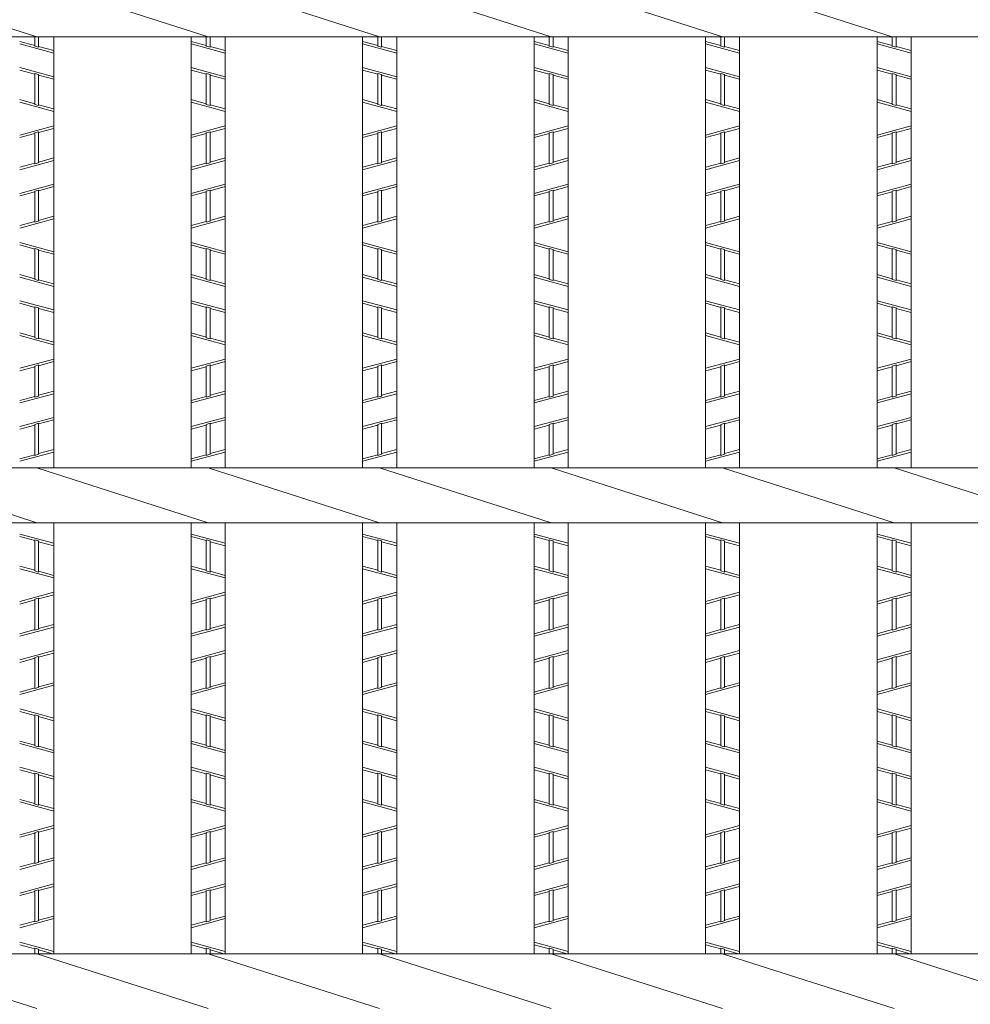
# Model space of a CAD drawing. Units: inches. Extents: x 132 to 517, y -113 to 154.
# Drawn here: x 173 to 198, y 86 to 112 of the extents above; entities that cross this region are included whole.
import ezdxf

# ---------------------------------------------------------------- set-up
doc = ezdxf.new("R2010")
doc.units = ezdxf.units.IN
doc.header["$MEASUREMENT"] = 0
doc.header["$PDMODE"] = 65
doc.header["$PDSIZE"] = 0.2
doc.linetypes.add('DIVIDE', pattern=[1.25, 0.5, -0.25, 0, -0.25, 0, -0.25])
doc.layers.get('DEFPOINTS').update_dxf_attribs({"color": 3, "linetype": 'DIVIDE', "lineweight": 0})
for name, color, linetype, lineweight in [('1', 7, 'Continuous', 0), ('2', 7, 'Continuous', 0), ('3', 7, 'Continuous', 0)]:
    doc.layers.add(name, color=color, linetype=linetype, lineweight=lineweight)
doc.styles.add('MTSTANDARD', font='MONOTXT.shx', dxfattribs={"bigfont": 'EXTFONT.shx'})
doc.styles.add('WinFont4', font='txt', dxfattribs={"width": 0.8})
doc.dimstyles.new('DIMSTYEX_6', dxfattribs={"dimtxt": 3.584, "dimasz": 2, "dimexe": 0.18, "dimexo": 0.0625, "dimgap": 1, "dimtad": 3, "dimdec": 4, "dimzin": 0, "dimdsep": 46, "dimtxsty": 'WinFont4', "dimblk": 'OPEN30', "dimblk1": 'OPEN30', "dimblk2": 'OPEN30', "dimsah": 1, "dimcen": 0, "dimclrd": 7, "dimclre": 7, "dimclrt": 7, "dimadec": 3, "dimazin": 2, "dimtfac": 0.5, "dimtdec": 4, "dimtofl": 0, "dimtmove": 0, "dimatfit": 3, "dimfxl": 1, "dimtolj": 1, "dimtzin": 0, "dimlwd": -1, "dimlwe": -1, "dimarcsym": 0})

# ---------------------------------------------------------------- blocks, each defined once
blk = doc.blocks.new('_OPEN30')
at = {"color": 0, "linetype": 'ByBlock', "lineweight": -2}
for p, q in [((-1, 0.268), (0, 0)), ((-1, 0.268), (0, 0)), ((0, 0), (-1, -0.268)), ((0, 0), (-1, 0)), ((0, 0), (-1, -0.268)), ((0, 0), (-1, 0))]:
    blk.add_line(p, q, dxfattribs=at)
blk = doc.blocks.new('_D4')
at = {"layer": '1', "color": 7, "linetype": 'ByBlock'}
for p, q in [((223.19, 91.722), (223.19, 42.996)), ((159.036, 67.434), (159.036, 42.996)), ((159.036, 43.176), (223.19, 43.176))]:
    blk.add_line(p, q, dxfattribs=at)
at = {"layer": 'DEFPOINTS', "color": 7, "linetype": 'ByBlock'}
for p in [(223.19, 91.784), (159.036, 67.496), (223.19, 43.176)]:
    blk.add_point(p, dxfattribs=at)
at = {"layer": '1', "color": 7, "linetype": 'ByBlock', "xscale": 1.969615506024411, "yscale": 1.969615506024411, "zscale": 1.969615506024411, "rotation": 180}
blk.add_blockref('_OPEN30', (159.036, 43.176), dxfattribs=at)
at = {"layer": '1', "color": 7, "linetype": 'ByBlock', "xscale": 1.969615506024411, "yscale": 1.969615506024411, "zscale": 1.969615506024411}
blk.add_blockref('_OPEN30', (223.19, 43.176), dxfattribs=at)
at = {"layer": '1', "color": 7, "linetype": 'Continuous', "insert": (178.013, 44.176), "char_height": 4, "attachment_point": 7, "line_spacing_factor": 0.629781, "style": 'MTSTANDARD'}
blk.add_mtext('{\\fＭＳ Ｐゴシック|b0|i0|c128|p50;\\W1.0;ｸﾞﾚｰﾁﾝｸﾞｂ寸法}', dxfattribs=at)

msp = doc.modelspace()

# ---------------------------------------------------------------- linework, layer by layer
at = {"layer": '2', "color": 4, "linetype": 'Continuous'}
for p, q in [((173.03913, 111.5722), (168.52073, 113.02036)), ((177.55753, 111.5722), (173.03913, 113.02036)), ((182.07593, 111.5722), (177.55753, 113.02036)), ((186.59433, 111.5722), (182.07593, 113.02036)), ((191.11273, 111.5722), (186.59433, 113.02036)), ((195.57993, 111.5722), (191.06153, 113.02036)), ((159.03593, 111.5722), (197.3868, 111.5722)), ((173.48713, 100.22036), (173.48713, 111.5722)), ((177.10953, 100.22036), (177.10953, 111.5722)), ((178.00553, 100.22036), (178.00553, 111.5722)), ((181.62793, 100.22036), (181.62793, 111.5722)), ((182.52393, 100.22036), (182.52393, 111.5722)), ((186.14633, 100.22036), (186.14633, 111.5722)), ((187.04233, 100.22036), (187.04233, 111.5722)), ((190.66473, 107.7154), (190.66473, 111.5722)), ((190.66473, 100.22036), (190.66473, 111.5722)), ((191.56073, 100.22036), (191.56073, 111.5722)), ((195.18313, 100.22036), (195.18313, 111.5722)), ((196.07913, 100.22036), (196.07913, 111.5722)), ((196.99877, 111.5722), (223.18953, 111.5722)), ((196.07913, 100.22036), (196.07913, 108.14006)), ((195.18313, 100.22036), (195.18313, 104.79614)), ((159.03593, 100.22036), (197.3868, 100.22036)), ((173.03913, 98.7722), (168.52073, 100.22036)), ((177.55753, 98.7722), (173.03913, 100.22036)), ((182.07593, 98.7722), (177.55753, 100.22036)), ((186.59433, 98.7722), (182.07593, 100.22036)), ((191.11273, 98.7722), (186.59433, 100.22036)), ((195.63113, 98.7722), (191.11273, 100.22036)), ((193.95705, 100.22036), (223.18953, 100.22036)), ((200.14953, 98.7722), (195.63113, 100.22036)), ((159.03593, 98.7722), (197.3868, 98.7722)), ((173.48713, 87.42036), (173.48713, 98.7722)), ((177.10953, 87.42036), (177.10953, 98.7722)), ((178.00553, 87.42036), (178.00553, 98.7722)), ((181.62793, 87.42036), (181.62793, 98.7722)), ((182.52393, 87.42036), (182.52393, 98.7722)), ((186.14633, 87.42036), (186.14633, 98.7722)), ((187.04233, 87.42036), (187.04233, 98.7722)), ((190.66473, 87.42036), (190.66473, 98.7722)), ((191.56073, 87.42036), (191.56073, 98.7722)), ((193.56902, 98.7722), (223.18953, 98.7722)), ((195.18313, 87.42036), (195.18313, 98.7722)), ((195.18313, 87.42036), (195.18313, 98.7722)), ((196.07913, 87.42036), (196.07913, 98.7722)), ((196.07913, 87.42036), (196.07913, 98.7722)), ((191.56073, 87.42036), (191.56073, 91.27716)), ((190.66473, 87.42036), (190.66473, 87.93324)), ((159.03593, 87.42036), (197.3868, 87.42036)), ((173.03913, 85.9722), (168.52073, 87.42036)), ((177.55753, 85.9722), (173.03913, 87.42036)), ((182.07593, 85.9722), (177.55753, 87.42036)), ((186.59433, 85.9722), (182.07593, 87.42036)), ((191.11273, 85.9722), (186.59433, 87.42036)), ((190.5273, 87.42036), (210.12564, 87.42036)), ((195.63113, 85.9722), (191.11273, 87.42036)), ((200.14953, 85.9722), (195.63113, 87.42036))]:
    msp.add_line(p, q, dxfattribs=at)
at = {"layer": '3', "color": 4, "linetype": 'Continuous'}
for p, q in [((172.98793, 111.5722), (172.98793, 111.32547)), ((173.09033, 111.5722), (173.09033, 111.29768)), ((177.50633, 111.5722), (177.50633, 111.32547)), ((177.60873, 111.5722), (177.60873, 111.29768)), ((182.02473, 111.5722), (182.02473, 111.32547)), ((182.12713, 111.5722), (182.12713, 111.29768)), ((186.54313, 111.5722), (186.54313, 111.32547)), ((186.64553, 111.5722), (186.64553, 111.29768)), ((191.06153, 111.5722), (191.06153, 111.32547)), ((191.16393, 111.5722), (191.16393, 111.29768)), ((195.57993, 111.5722), (195.57993, 111.32547)), ((195.68233, 111.5722), (195.68233, 111.29768)), ((172.98793, 111.34378), (172.59113, 111.45148)), ((173.48713, 111.14196), (172.59113, 111.38516)), ((173.09033, 111.29768), (172.98793, 111.32547)), ((173.48713, 111.20828), (173.09033, 111.31598)), ((177.50633, 111.34378), (177.10953, 111.45148)), ((178.00553, 111.14196), (177.10953, 111.38516)), ((177.60873, 111.29768), (177.50633, 111.32547)), ((178.00553, 111.20828), (177.60873, 111.31598)), ((182.02473, 111.34378), (181.62793, 111.45148)), ((182.52393, 111.14196), (181.62793, 111.38516)), ((182.12713, 111.29768), (182.02473, 111.32547)), ((182.52393, 111.20828), (182.12713, 111.31598)), ((186.54313, 111.34378), (186.14633, 111.45148)), ((187.04233, 111.14196), (186.14633, 111.38516)), ((186.64553, 111.29768), (186.54313, 111.32547)), ((187.04233, 111.20828), (186.64553, 111.31598)), ((191.06153, 111.34378), (190.66473, 111.45148)), ((191.56073, 111.14196), (190.66473, 111.38516)), ((191.16393, 111.29768), (191.06153, 111.32547)), ((191.56073, 111.20828), (191.16393, 111.31598)), ((195.57993, 111.34378), (195.18313, 111.45148)), ((196.07913, 111.14196), (195.18313, 111.38516)), ((195.68233, 111.29768), (195.57993, 111.32547)), ((196.07913, 111.20828), (195.68233, 111.31598)), ((173.48713, 110.5194), (172.59113, 110.7626)), ((178.00553, 110.5194), (177.10953, 110.7626)), ((182.52393, 110.5194), (181.62793, 110.7626)), ((187.04233, 110.5194), (186.14633, 110.7626)), ((191.56073, 110.5194), (190.66473, 110.7626)), ((196.07913, 110.5194), (195.18313, 110.7626)), ((172.98793, 110.58858), (172.59113, 110.69628)), ((173.09033, 110.57909), (172.98793, 110.60688)), ((172.98793, 110.60688), (172.98793, 109.78947)), ((173.09033, 110.57909), (173.09033, 109.76168)), ((173.48713, 110.45308), (173.09033, 110.56078)), ((177.50633, 110.58858), (177.10953, 110.69628)), ((177.60873, 110.57909), (177.50633, 110.60688)), ((177.50633, 110.60688), (177.50633, 109.78947)), ((177.60873, 110.57909), (177.60873, 109.76168)), ((178.00553, 110.45308), (177.60873, 110.56078)), ((182.02473, 110.58858), (181.62793, 110.69628)), ((182.12713, 110.57909), (182.02473, 110.60688)), ((182.02473, 110.60688), (182.02473, 109.78947)), ((182.12713, 110.57909), (182.12713, 109.76168)), ((182.52393, 110.45308), (182.12713, 110.56078)), ((186.54313, 110.58858), (186.14633, 110.69628)), ((186.64553, 110.57909), (186.54313, 110.60688)), ((186.54313, 110.60688), (186.54313, 109.78947)), ((186.64553, 110.57909), (186.64553, 109.76168)), ((187.04233, 110.45308), (186.64553, 110.56078)), ((191.06153, 110.58858), (190.66473, 110.69628)), ((191.16393, 110.57909), (191.06153, 110.60688)), ((191.06153, 110.60688), (191.06153, 109.78947)), ((191.16393, 110.57909), (191.16393, 109.76168)), ((191.56073, 110.45308), (191.16393, 110.56078)), ((195.57993, 110.58858), (195.18313, 110.69628)), ((195.68233, 110.57909), (195.57993, 110.60688)), ((195.57993, 110.60688), (195.57993, 109.78947)), ((195.68233, 110.57909), (195.68233, 109.76168)), ((196.07913, 110.45308), (195.68233, 110.56078)), ((172.98793, 109.80778), (172.59113, 109.91548)), ((172.59113, 109.84916), (173.48713, 109.60596)), ((172.98793, 109.78947), (173.09033, 109.76168)), ((173.48713, 109.67228), (173.09033, 109.77998)), ((177.50633, 109.80778), (177.10953, 109.91548)), ((177.10953, 109.84916), (178.00553, 109.60596)), ((177.50633, 109.78947), (177.60873, 109.76168)), ((178.00553, 109.67228), (177.60873, 109.77998)), ((182.02473, 109.80778), (181.62793, 109.91548)), ((181.62793, 109.84916), (182.52393, 109.60596)), ((182.02473, 109.78947), (182.12713, 109.76168)), ((182.52393, 109.67228), (182.12713, 109.77998)), ((186.54313, 109.80778), (186.14633, 109.91548)), ((186.14633, 109.84916), (187.04233, 109.60596)), ((186.54313, 109.78947), (186.64553, 109.76168)), ((187.04233, 109.67228), (186.64553, 109.77998)), ((191.06153, 109.80778), (190.66473, 109.91548)), ((190.66473, 109.84916), (191.56073, 109.60596)), ((191.06153, 109.78947), (191.16393, 109.76168)), ((191.56073, 109.67228), (191.16393, 109.77998)), ((195.57993, 109.80778), (195.18313, 109.91548)), ((195.18313, 109.84916), (196.07913, 109.60596)), ((195.57993, 109.78947), (195.68233, 109.76168)), ((196.07913, 109.67228), (195.68233, 109.77998)), ((173.48713, 109.2266), (172.59113, 108.9834)), ((178.00553, 109.2266), (177.10953, 108.9834)), ((182.52393, 109.2266), (181.62793, 108.9834)), ((187.04233, 109.2266), (186.14633, 108.9834)), ((191.56073, 109.2266), (190.66473, 108.9834)), ((196.07913, 109.2266), (195.18313, 108.9834)), ((172.98793, 109.02478), (172.59113, 108.91708)), ((173.09033, 109.07088), (172.98793, 109.04309)), ((172.98793, 108.22568), (172.98793, 109.04309)), ((173.48713, 109.16028), (173.09033, 109.05258)), ((173.09033, 108.25347), (173.09033, 109.07088)), ((177.50633, 109.02478), (177.10953, 108.91708)), ((177.60873, 109.07088), (177.50633, 109.04309)), ((177.50633, 108.22568), (177.50633, 109.04309)), ((178.00553, 109.16028), (177.60873, 109.05258)), ((177.60873, 108.25347), (177.60873, 109.07088)), ((182.02473, 109.02478), (181.62793, 108.91708)), ((182.12713, 109.07088), (182.02473, 109.04309)), ((182.02473, 108.22568), (182.02473, 109.04309)), ((182.52393, 109.16028), (182.12713, 109.05258)), ((182.12713, 108.25347), (182.12713, 109.07088)), ((186.54313, 109.02478), (186.14633, 108.91708)), ((186.64553, 109.07088), (186.54313, 109.04309)), ((186.54313, 108.22568), (186.54313, 109.04309)), ((187.04233, 109.16028), (186.64553, 109.05258)), ((186.64553, 108.25347), (186.64553, 109.07088)), ((191.06153, 109.02478), (190.66473, 108.91708)), ((191.16393, 109.07088), (191.06153, 109.04309)), ((191.06153, 108.22568), (191.06153, 109.04309)), ((191.56073, 109.16028), (191.16393, 109.05258)), ((191.16393, 108.25347), (191.16393, 109.07088)), ((195.57993, 109.02478), (195.18313, 108.91708)), ((195.68233, 109.07088), (195.57993, 109.04309)), ((195.57993, 108.22568), (195.57993, 109.04309)), ((196.07913, 109.16028), (195.68233, 109.05258)), ((195.68233, 108.25347), (195.68233, 109.07088)), ((173.48713, 108.31316), (172.59113, 108.06996)), ((172.98793, 108.24398), (172.59113, 108.13628)), ((173.09033, 108.25347), (172.98793, 108.22568)), ((173.48713, 108.37948), (173.09033, 108.27178)), ((178.00553, 108.31316), (177.10953, 108.06996)), ((177.50633, 108.24398), (177.10953, 108.13628)), ((177.60873, 108.25347), (177.50633, 108.22568)), ((178.00553, 108.37948), (177.60873, 108.27178)), ((182.52393, 108.31316), (181.62793, 108.06996)), ((182.02473, 108.24398), (181.62793, 108.13628)), ((182.12713, 108.25347), (182.02473, 108.22568)), ((182.52393, 108.37948), (182.12713, 108.27178)), ((187.04233, 108.31316), (186.14633, 108.06996)), ((186.54313, 108.24398), (186.14633, 108.13628)), ((186.64553, 108.25347), (186.54313, 108.22568)), ((187.04233, 108.37948), (186.64553, 108.27178)), ((191.56073, 108.31316), (190.66473, 108.06996)), ((191.06153, 108.24398), (190.66473, 108.13628)), ((191.16393, 108.25347), (191.06153, 108.22568)), ((191.56073, 108.37948), (191.16393, 108.27178)), ((196.07913, 108.31316), (195.18313, 108.06996)), ((195.57993, 108.24398), (195.18313, 108.13628)), ((195.68233, 108.25347), (195.57993, 108.22568)), ((196.07913, 108.37948), (195.68233, 108.27178)), ((190.76718, 108.09777), (190.66473, 108.06996)), ((173.48713, 107.6906), (172.59113, 107.4474)), ((178.00553, 107.6906), (177.10953, 107.4474)), ((182.52393, 107.6906), (181.62793, 107.4474)), ((187.04233, 107.6906), (186.14633, 107.4474)), ((191.56073, 107.6906), (190.66473, 107.4474)), ((196.07913, 107.6906), (195.18313, 107.4474)), ((172.98793, 107.48878), (172.59113, 107.38108)), ((173.09033, 107.53426), (172.98793, 107.50647)), ((172.98793, 106.68968), (172.98793, 107.50647)), ((173.48713, 107.62428), (173.09033, 107.51658)), ((173.09033, 106.71747), (173.09033, 107.53426)), ((177.50633, 107.48878), (177.10953, 107.38108)), ((177.60873, 107.53426), (177.50633, 107.50647)), ((177.50633, 106.68968), (177.50633, 107.50647)), ((178.00553, 107.62428), (177.60873, 107.51658)), ((177.60873, 106.71747), (177.60873, 107.53426)), ((182.02473, 107.48878), (181.62793, 107.38108)), ((182.12713, 107.53426), (182.02473, 107.50647)), ((182.02473, 106.68968), (182.02473, 107.50647)), ((182.52393, 107.62428), (182.12713, 107.51658)), ((182.12713, 106.71747), (182.12713, 107.53426)), ((186.54313, 107.48878), (186.14633, 107.38108)), ((186.64553, 107.53426), (186.54313, 107.50647)), ((186.54313, 106.68968), (186.54313, 107.50647)), ((187.04233, 107.62428), (186.64553, 107.51658)), ((186.64553, 106.71747), (186.64553, 107.53426)), ((191.06153, 107.48878), (190.66473, 107.38108)), ((191.16393, 107.53426), (191.06153, 107.50647)), ((191.06153, 106.68968), (191.06153, 107.50647)), ((191.56073, 107.62428), (191.16393, 107.51658)), ((191.16393, 106.71747), (191.16393, 107.53426)), ((195.57993, 107.48878), (195.18313, 107.38108)), ((195.68233, 107.53426), (195.57993, 107.50647)), ((195.57993, 106.68968), (195.57993, 107.50647)), ((196.07913, 107.62428), (195.68233, 107.51658)), ((195.68233, 106.71747), (195.68233, 107.53426)), ((172.59113, 106.53396), (173.48713, 106.77716)), ((172.98793, 106.70798), (172.59113, 106.60028)), ((172.98793, 106.68968), (173.09033, 106.71747)), ((173.48713, 106.84348), (173.09033, 106.73578)), ((177.10953, 106.53396), (178.00553, 106.77716)), ((177.50633, 106.70798), (177.10953, 106.60028)), ((177.50633, 106.68968), (177.60873, 106.71747)), ((178.00553, 106.84348), (177.60873, 106.73578)), ((181.62793, 106.53396), (182.52393, 106.77716)), ((182.02473, 106.70798), (181.62793, 106.60028)), ((182.02473, 106.68968), (182.12713, 106.71747)), ((182.52393, 106.84348), (182.12713, 106.73578)), ((186.14633, 106.53396), (187.04233, 106.77716)), ((186.54313, 106.70798), (186.14633, 106.60028)), ((186.54313, 106.68968), (186.64553, 106.71747)), ((187.04233, 106.84348), (186.64553, 106.73578)), ((190.66473, 106.53396), (191.56073, 106.77716)), ((191.06153, 106.70798), (190.66473, 106.60028)), ((191.06153, 106.68968), (191.16393, 106.71747)), ((191.56073, 106.84348), (191.16393, 106.73578)), ((195.18313, 106.53396), (196.07913, 106.77716)), ((195.57993, 106.70798), (195.18313, 106.60028)), ((195.57993, 106.68968), (195.68233, 106.71747)), ((196.07913, 106.84348), (195.68233, 106.73578)), ((173.48713, 105.9114), (172.59113, 106.1546)), ((172.98793, 105.98058), (172.59113, 106.08828)), ((178.00553, 105.9114), (177.10953, 106.1546)), ((177.50633, 105.98058), (177.10953, 106.08828)), ((182.52393, 105.9114), (181.62793, 106.1546)), ((182.02473, 105.98058), (181.62793, 106.08828)), ((187.04233, 105.9114), (186.14633, 106.1546)), ((186.54313, 105.98058), (186.14633, 106.08828)), ((191.56073, 105.9114), (190.66473, 106.1546)), ((191.06153, 105.98058), (190.66473, 106.08828)), ((196.07913, 105.9114), (195.18313, 106.1546)), ((195.57993, 105.98058), (195.18313, 106.08828)), ((173.09033, 105.97109), (172.98793, 105.99888)), ((172.98793, 105.99888), (172.98793, 105.18147)), ((173.09033, 105.97109), (173.09033, 105.15368)), ((173.48713, 105.84508), (173.09033, 105.95278)), ((177.60873, 105.97109), (177.50633, 105.99888)), ((177.50633, 105.99888), (177.50633, 105.18147)), ((177.60873, 105.97109), (177.60873, 105.15368)), ((178.00553, 105.84508), (177.60873, 105.95278)), ((182.12713, 105.97109), (182.02473, 105.99888)), ((182.02473, 105.99888), (182.02473, 105.18147)), ((182.12713, 105.97109), (182.12713, 105.15368)), ((182.52393, 105.84508), (182.12713, 105.95278)), ((186.64553, 105.97109), (186.54313, 105.99888)), ((186.54313, 105.99888), (186.54313, 105.18147)), ((186.64553, 105.97109), (186.64553, 105.15368)), ((187.04233, 105.84508), (186.64553, 105.95278)), ((191.16393, 105.97109), (191.06153, 105.99888)), ((191.06153, 105.99888), (191.06153, 105.18147)), ((191.16393, 105.97109), (191.16393, 105.15368)), ((191.56073, 105.84508), (191.16393, 105.95278)), ((195.68233, 105.97109), (195.57993, 105.99888)), ((195.57993, 105.99888), (195.57993, 105.18147)), ((195.68233, 105.97109), (195.68233, 105.15368)), ((196.07913, 105.84508), (195.68233, 105.95278)), ((172.98793, 105.19978), (172.59113, 105.30748)), ((177.50633, 105.19978), (177.10953, 105.30748)), ((182.02473, 105.19978), (181.62793, 105.30748)), ((186.54313, 105.19978), (186.14633, 105.30748)), ((191.06153, 105.19978), (190.66473, 105.30748)), ((195.57993, 105.19978), (195.18313, 105.30748)), ((173.48713, 104.99796), (172.59113, 105.24116)), ((173.09033, 105.15368), (172.98793, 105.18147)), ((173.48713, 105.06428), (173.09033, 105.17198)), ((178.00553, 104.99796), (177.10953, 105.24116)), ((177.60873, 105.15368), (177.50633, 105.18147)), ((178.00553, 105.06428), (177.60873, 105.17198)), ((182.52393, 104.99796), (181.62793, 105.24116)), ((182.12713, 105.15368), (182.02473, 105.18147)), ((182.52393, 105.06428), (182.12713, 105.17198)), ((187.04233, 104.99796), (186.14633, 105.24116)), ((186.64553, 105.15368), (186.54313, 105.18147)), ((187.04233, 105.06428), (186.64553, 105.17198)), ((191.56073, 104.99796), (190.66473, 105.24116)), ((191.16393, 105.15368), (191.06153, 105.18147)), ((191.56073, 105.06428), (191.16393, 105.17198)), ((196.07913, 104.99796), (195.18313, 105.24116)), ((195.68233, 105.15368), (195.57993, 105.18147)), ((196.07913, 105.06428), (195.68233, 105.17198)), ((173.48713, 104.3754), (172.59113, 104.6186)), ((172.98793, 104.44458), (172.59113, 104.55228)), ((178.00553, 104.3754), (177.10953, 104.6186)), ((177.50633, 104.44458), (177.10953, 104.55228)), ((182.52393, 104.3754), (181.62793, 104.6186)), ((182.02473, 104.44458), (181.62793, 104.55228)), ((187.04233, 104.3754), (186.14633, 104.6186)), ((186.54313, 104.44458), (186.14633, 104.55228)), ((191.56073, 104.3754), (190.66473, 104.6186)), ((191.06153, 104.44458), (190.66473, 104.55228)), ((196.07913, 104.3754), (195.18313, 104.6186)), ((195.57993, 104.44458), (195.18313, 104.55228)), ((173.09033, 104.43509), (172.98793, 104.46288)), ((172.98793, 104.46288), (172.98793, 103.64547)), ((173.09033, 104.43509), (173.09033, 103.61768)), ((173.48713, 104.30908), (173.09033, 104.41678)), ((177.60873, 104.43509), (177.50633, 104.46288)), ((177.50633, 104.46288), (177.50633, 103.64547)), ((177.60873, 104.43509), (177.60873, 103.61768)), ((178.00553, 104.30908), (177.60873, 104.41678)), ((182.12713, 104.43509), (182.02473, 104.46288)), ((182.02473, 104.46288), (182.02473, 103.64547)), ((182.12713, 104.43509), (182.12713, 103.61768)), ((182.52393, 104.30908), (182.12713, 104.41678)), ((186.64553, 104.43509), (186.54313, 104.46288)), ((186.54313, 104.46288), (186.54313, 103.64547)), ((186.64553, 104.43509), (186.64553, 103.61768)), ((187.04233, 104.30908), (186.64553, 104.41678)), ((191.16393, 104.43509), (191.06153, 104.46288)), ((191.06153, 104.46288), (191.06153, 103.64547)), ((191.16393, 104.43509), (191.16393, 103.61768)), ((191.56073, 104.30908), (191.16393, 104.41678)), ((195.68233, 104.43509), (195.57993, 104.46288)), ((195.57993, 104.46288), (195.57993, 103.64547)), ((195.68233, 104.43509), (195.68233, 103.61768)), ((196.07913, 104.30908), (195.68233, 104.41678)), ((172.98793, 103.66378), (172.59113, 103.77148)), ((177.50633, 103.66378), (177.10953, 103.77148)), ((182.02473, 103.66378), (181.62793, 103.77148)), ((186.54313, 103.66378), (186.14633, 103.77148)), ((191.06153, 103.66378), (190.66473, 103.77148)), ((195.57993, 103.66378), (195.18313, 103.77148)), ((172.59113, 103.70516), (173.48713, 103.46196)), ((172.98793, 103.64547), (173.09033, 103.61768)), ((173.48713, 103.52828), (173.09033, 103.63598)), ((177.10953, 103.70516), (178.00553, 103.46196)), ((177.50633, 103.64547), (177.60873, 103.61768)), ((178.00553, 103.52828), (177.60873, 103.63598)), ((181.62793, 103.70516), (182.52393, 103.46196)), ((182.02473, 103.64547), (182.12713, 103.61768)), ((182.52393, 103.52828), (182.12713, 103.63598)), ((186.14633, 103.70516), (187.04233, 103.46196)), ((186.54313, 103.64547), (186.64553, 103.61768)), ((187.04233, 103.52828), (186.64553, 103.63598)), ((190.66473, 103.70516), (191.56073, 103.46196)), ((191.06153, 103.64547), (191.16393, 103.61768)), ((191.56073, 103.52828), (191.16393, 103.63598)), ((195.18313, 103.70516), (196.07913, 103.46196)), ((195.57993, 103.64547), (195.68233, 103.61768)), ((196.07913, 103.52828), (195.68233, 103.63598)), ((173.48713, 103.0826), (172.59113, 102.8394)), ((173.48713, 103.01628), (173.09033, 102.90858)), ((178.00553, 103.0826), (177.10953, 102.8394)), ((178.00553, 103.01628), (177.60873, 102.90858)), ((182.52393, 103.0826), (181.62793, 102.8394)), ((182.52393, 103.01628), (182.12713, 102.90858)), ((187.04233, 103.0826), (186.14633, 102.8394)), ((187.04233, 103.01628), (186.64553, 102.90858)), ((191.56073, 103.0826), (190.66473, 102.8394)), ((191.56073, 103.01628), (191.16393, 102.90858)), ((196.07913, 103.0826), (195.18313, 102.8394)), ((196.07913, 103.01628), (195.68233, 102.90858)), ((172.98793, 102.88078), (172.59113, 102.77308)), ((173.09033, 102.92688), (172.98793, 102.89909)), ((172.98793, 102.08168), (172.98793, 102.89909)), ((173.09033, 102.10947), (173.09033, 102.92688)), ((177.50633, 102.88078), (177.10953, 102.77308)), ((177.60873, 102.92688), (177.50633, 102.89909)), ((177.50633, 102.08168), (177.50633, 102.89909)), ((177.60873, 102.10947), (177.60873, 102.92688)), ((182.02473, 102.88078), (181.62793, 102.77308)), ((182.12713, 102.92688), (182.02473, 102.89909)), ((182.02473, 102.08168), (182.02473, 102.89909)), ((182.12713, 102.10947), (182.12713, 102.92688)), ((186.54313, 102.88078), (186.14633, 102.77308)), ((186.64553, 102.92688), (186.54313, 102.89909)), ((186.54313, 102.08168), (186.54313, 102.89909)), ((186.64553, 102.10947), (186.64553, 102.92688)), ((191.06153, 102.88078), (190.66473, 102.77308)), ((191.16393, 102.92688), (191.06153, 102.89909)), ((191.06153, 102.08168), (191.06153, 102.89909)), ((191.16393, 102.10947), (191.16393, 102.92688)), ((195.57993, 102.88078), (195.18313, 102.77308)), ((195.68233, 102.92688), (195.57993, 102.89909)), ((195.57993, 102.08168), (195.57993, 102.89909)), ((195.68233, 102.10947), (195.68233, 102.92688)), ((173.48713, 102.23548), (173.09033, 102.12778)), ((178.00553, 102.23548), (177.60873, 102.12778)), ((182.52393, 102.23548), (182.12713, 102.12778)), ((187.04233, 102.23548), (186.64553, 102.12778)), ((191.56073, 102.23548), (191.16393, 102.12778)), ((196.07913, 102.23548), (195.68233, 102.12778)), ((173.48713, 102.16916), (172.59113, 101.92596)), ((172.98793, 102.09998), (172.59113, 101.99228)), ((173.09033, 102.10947), (172.98793, 102.08168)), ((178.00553, 102.16916), (177.10953, 101.92596)), ((177.50633, 102.09998), (177.10953, 101.99228)), ((177.60873, 102.10947), (177.50633, 102.08168)), ((182.52393, 102.16916), (181.62793, 101.92596)), ((182.02473, 102.09998), (181.62793, 101.99228)), ((182.12713, 102.10947), (182.02473, 102.08168)), ((187.04233, 102.16916), (186.14633, 101.92596)), ((186.54313, 102.09998), (186.14633, 101.99228)), ((186.64553, 102.10947), (186.54313, 102.08168)), ((191.56073, 102.16916), (190.66473, 101.92596)), ((191.06153, 102.09998), (190.66473, 101.99228)), ((191.16393, 102.10947), (191.06153, 102.08168)), ((196.07913, 102.16916), (195.18313, 101.92596)), ((195.57993, 102.09998), (195.18313, 101.99228)), ((195.68233, 102.10947), (195.57993, 102.08168)), ((173.48713, 101.5466), (172.59113, 101.3034)), ((173.48713, 101.48028), (173.09033, 101.37258)), ((178.00553, 101.5466), (177.10953, 101.3034)), ((178.00553, 101.48028), (177.60873, 101.37258)), ((182.52393, 101.5466), (181.62793, 101.3034)), ((182.52393, 101.48028), (182.12713, 101.37258)), ((187.04233, 101.5466), (186.14633, 101.3034)), ((187.04233, 101.48028), (186.64553, 101.37258)), ((191.56073, 101.5466), (190.66473, 101.3034)), ((191.56073, 101.48028), (191.16393, 101.37258)), ((196.07913, 101.5466), (195.18313, 101.3034)), ((196.07913, 101.48028), (195.68233, 101.37258)), ((172.98793, 101.34478), (172.59113, 101.23708)), ((173.09033, 101.39026), (172.98793, 101.36247)), ((172.98793, 100.54568), (172.98793, 101.36247)), ((173.09033, 100.57347), (173.09033, 101.39026)), ((177.50633, 101.34478), (177.10953, 101.23708)), ((177.60873, 101.39026), (177.50633, 101.36247)), ((177.50633, 100.54568), (177.50633, 101.36247)), ((177.60873, 100.57347), (177.60873, 101.39026)), ((182.02473, 101.34478), (181.62793, 101.23708)), ((182.12713, 101.39026), (182.02473, 101.36247)), ((182.02473, 100.54568), (182.02473, 101.36247)), ((182.12713, 100.57347), (182.12713, 101.39026)), ((186.54313, 101.34478), (186.14633, 101.23708)), ((186.64553, 101.39026), (186.54313, 101.36247)), ((186.54313, 100.54568), (186.54313, 101.36247)), ((186.64553, 100.57347), (186.64553, 101.39026)), ((191.06153, 101.34478), (190.66473, 101.23708)), ((191.16393, 101.39026), (191.06153, 101.36247)), ((191.06153, 100.54568), (191.06153, 101.36247)), ((191.16393, 100.57347), (191.16393, 101.39026)), ((195.57993, 101.34478), (195.18313, 101.23708)), ((195.68233, 101.39026), (195.57993, 101.36247)), ((195.57993, 100.54568), (195.57993, 101.36247)), ((195.68233, 100.57347), (195.68233, 101.39026)), ((172.59113, 100.38996), (173.48713, 100.63316)), ((173.48713, 100.69948), (173.09033, 100.59178)), ((177.10953, 100.38996), (178.00553, 100.63316)), ((178.00553, 100.69948), (177.60873, 100.59178)), ((181.62793, 100.38996), (182.52393, 100.63316)), ((182.52393, 100.69948), (182.12713, 100.59178)), ((186.14633, 100.38996), (187.04233, 100.63316)), ((187.04233, 100.69948), (186.64553, 100.59178)), ((190.66473, 100.38996), (191.56073, 100.63316)), ((191.56073, 100.69948), (191.16393, 100.59178)), ((195.18313, 100.38996), (196.07913, 100.63316)), ((196.07913, 100.69948), (195.68233, 100.59178)), ((172.98793, 100.56398), (172.59113, 100.45628)), ((172.98793, 100.54568), (173.09033, 100.57347)), ((177.50633, 100.56398), (177.10953, 100.45628)), ((177.50633, 100.54568), (177.60873, 100.57347)), ((182.02473, 100.56398), (181.62793, 100.45628)), ((182.02473, 100.54568), (182.12713, 100.57347)), ((186.54313, 100.56398), (186.14633, 100.45628)), ((186.54313, 100.54568), (186.64553, 100.57347)), ((191.06153, 100.56398), (190.66473, 100.45628)), ((191.06153, 100.54568), (191.16393, 100.57347)), ((195.57993, 100.56398), (195.18313, 100.45628)), ((195.57993, 100.54568), (195.68233, 100.57347)), ((173.48713, 98.2314), (172.59113, 98.4746)), ((172.98793, 98.30058), (172.59113, 98.40828)), ((173.09033, 98.29109), (172.98793, 98.31888)), ((172.98793, 98.31888), (172.98793, 97.50147)), ((178.00553, 98.2314), (177.10953, 98.4746)), ((177.50633, 98.30058), (177.10953, 98.40828)), ((177.60873, 98.29109), (177.50633, 98.31888)), ((177.50633, 98.31888), (177.50633, 97.50147)), ((182.52393, 98.2314), (181.62793, 98.4746)), ((182.02473, 98.30058), (181.62793, 98.40828)), ((182.12713, 98.29109), (182.02473, 98.31888)), ((182.02473, 98.31888), (182.02473, 97.50147)), ((187.04233, 98.2314), (186.14633, 98.4746)), ((186.54313, 98.30058), (186.14633, 98.40828)), ((186.64553, 98.29109), (186.54313, 98.31888)), ((186.54313, 98.31888), (186.54313, 97.50147)), ((191.56073, 98.2314), (190.66473, 98.4746)), ((191.06153, 98.30058), (190.66473, 98.40828)), ((191.16393, 98.29109), (191.06153, 98.31888)), ((191.06153, 98.31888), (191.06153, 97.50147)), ((196.07913, 98.2314), (195.18313, 98.4746)), ((195.57993, 98.30058), (195.18313, 98.40828)), ((195.68233, 98.29109), (195.57993, 98.31888)), ((195.57993, 98.31888), (195.57993, 97.50147)), ((173.09033, 98.29109), (173.09033, 97.47368)), ((173.48713, 98.16508), (173.09033, 98.27278)), ((177.60873, 98.29109), (177.60873, 97.47368)), ((178.00553, 98.16508), (177.60873, 98.27278)), ((182.12713, 98.29109), (182.12713, 97.47368)), ((182.52393, 98.16508), (182.12713, 98.27278)), ((186.64553, 98.29109), (186.64553, 97.47368)), ((187.04233, 98.16508), (186.64553, 98.27278)), ((191.16393, 98.29109), (191.16393, 97.47368)), ((191.56073, 98.16508), (191.16393, 98.27278)), ((195.68233, 98.29109), (195.68233, 97.47368)), ((196.07913, 98.16508), (195.68233, 98.27278)), ((172.98793, 97.51978), (172.59113, 97.62748)), ((172.59113, 97.56116), (173.48713, 97.31796)), ((177.50633, 97.51978), (177.10953, 97.62748)), ((177.10953, 97.56116), (178.00553, 97.31796)), ((182.02473, 97.51978), (181.62793, 97.62748)), ((181.62793, 97.56116), (182.52393, 97.31796)), ((186.54313, 97.51978), (186.14633, 97.62748)), ((186.14633, 97.56116), (187.04233, 97.31796)), ((191.06153, 97.51978), (190.66473, 97.62748)), ((190.66473, 97.56116), (191.56073, 97.31796)), ((195.57993, 97.51978), (195.18313, 97.62748)), ((195.18313, 97.56116), (196.07913, 97.31796)), ((172.98793, 97.50147), (173.09033, 97.47368)), ((173.48713, 97.38428), (173.09033, 97.49198)), ((177.50633, 97.50147), (177.60873, 97.47368)), ((178.00553, 97.38428), (177.60873, 97.49198)), ((182.02473, 97.50147), (182.12713, 97.47368)), ((182.52393, 97.38428), (182.12713, 97.49198)), ((186.54313, 97.50147), (186.64553, 97.47368)), ((187.04233, 97.38428), (186.64553, 97.49198)), ((191.06153, 97.50147), (191.16393, 97.47368)), ((191.56073, 97.38428), (191.16393, 97.49198)), ((195.57993, 97.50147), (195.68233, 97.47368)), ((196.07913, 97.38428), (195.68233, 97.49198)), ((173.48713, 96.9386), (172.59113, 96.6954)), ((173.09033, 96.78288), (172.98793, 96.75509)), ((172.98793, 95.93768), (172.98793, 96.75509)), ((173.48713, 96.87228), (173.09033, 96.76458)), ((173.09033, 95.96547), (173.09033, 96.78288)), ((178.00553, 96.9386), (177.10953, 96.6954)), ((177.60873, 96.78288), (177.50633, 96.75509)), ((177.50633, 95.93768), (177.50633, 96.75509)), ((178.00553, 96.87228), (177.60873, 96.76458)), ((177.60873, 95.96547), (177.60873, 96.78288)), ((182.52393, 96.9386), (181.62793, 96.6954)), ((182.12713, 96.78288), (182.02473, 96.75509)), ((182.02473, 95.93768), (182.02473, 96.75509)), ((182.52393, 96.87228), (182.12713, 96.76458)), ((182.12713, 95.96547), (182.12713, 96.78288)), ((187.04233, 96.9386), (186.14633, 96.6954)), ((186.64553, 96.78288), (186.54313, 96.75509)), ((186.54313, 95.93768), (186.54313, 96.75509)), ((187.04233, 96.87228), (186.64553, 96.76458)), ((186.64553, 95.96547), (186.64553, 96.78288)), ((191.56073, 96.9386), (190.66473, 96.6954)), ((191.16393, 96.78288), (191.06153, 96.75509)), ((191.06153, 95.93768), (191.06153, 96.75509)), ((191.56073, 96.87228), (191.16393, 96.76458)), ((191.16393, 95.96547), (191.16393, 96.78288)), ((196.07913, 96.9386), (195.18313, 96.6954)), ((195.68233, 96.78288), (195.57993, 96.75509)), ((195.57993, 95.93768), (195.57993, 96.75509)), ((196.07913, 96.87228), (195.68233, 96.76458)), ((195.68233, 95.96547), (195.68233, 96.78288)), ((172.98793, 96.73678), (172.59113, 96.62908)), ((177.50633, 96.73678), (177.10953, 96.62908)), ((182.02473, 96.73678), (181.62793, 96.62908)), ((186.54313, 96.73678), (186.14633, 96.62908)), ((191.06153, 96.73678), (190.66473, 96.62908)), ((195.57993, 96.73678), (195.18313, 96.62908)), ((173.48713, 96.02516), (172.59113, 95.78196)), ((173.09033, 95.96547), (172.98793, 95.93768)), ((173.48713, 96.09148), (173.09033, 95.98378)), ((178.00553, 96.02516), (177.10953, 95.78196)), ((177.60873, 95.96547), (177.50633, 95.93768)), ((178.00553, 96.09148), (177.60873, 95.98378)), ((182.52393, 96.02516), (181.62793, 95.78196)), ((182.12713, 95.96547), (182.02473, 95.93768)), ((182.52393, 96.09148), (182.12713, 95.98378)), ((187.04233, 96.02516), (186.14633, 95.78196)), ((186.64553, 95.96547), (186.54313, 95.93768)), ((187.04233, 96.09148), (186.64553, 95.98378)), ((191.56073, 96.02516), (190.66473, 95.78196)), ((191.16393, 95.96547), (191.06153, 95.93768)), ((191.56073, 96.09148), (191.16393, 95.98378)), ((196.07913, 96.02516), (195.18313, 95.78196)), ((195.68233, 95.96547), (195.57993, 95.93768)), ((196.07913, 96.09148), (195.68233, 95.98378)), ((172.98793, 95.95598), (172.59113, 95.84828)), ((177.50633, 95.95598), (177.10953, 95.84828)), ((182.02473, 95.95598), (181.62793, 95.84828)), ((186.54313, 95.95598), (186.14633, 95.84828)), ((191.06153, 95.95598), (190.66473, 95.84828)), ((195.57993, 95.95598), (195.18313, 95.84828)), ((173.48713, 95.4026), (172.59113, 95.1594)), ((172.98793, 95.20078), (172.59113, 95.09308)), ((173.09033, 95.24626), (172.98793, 95.21847)), ((172.98793, 94.40168), (172.98793, 95.21847)), ((173.48713, 95.33628), (173.09033, 95.22858)), ((173.09033, 94.42947), (173.09033, 95.24626)), ((178.00553, 95.4026), (177.10953, 95.1594)), ((177.50633, 95.20078), (177.10953, 95.09308)), ((177.60873, 95.24626), (177.50633, 95.21847)), ((177.50633, 94.40168), (177.50633, 95.21847)), ((178.00553, 95.33628), (177.60873, 95.22858)), ((177.60873, 94.42947), (177.60873, 95.24626)), ((182.52393, 95.4026), (181.62793, 95.1594)), ((182.02473, 95.20078), (181.62793, 95.09308)), ((182.12713, 95.24626), (182.02473, 95.21847)), ((182.02473, 94.40168), (182.02473, 95.21847)), ((182.52393, 95.33628), (182.12713, 95.22858)), ((182.12713, 94.42947), (182.12713, 95.24626)), ((187.04233, 95.4026), (186.14633, 95.1594)), ((186.54313, 95.20078), (186.14633, 95.09308)), ((186.64553, 95.24626), (186.54313, 95.21847)), ((186.54313, 94.40168), (186.54313, 95.21847)), ((187.04233, 95.33628), (186.64553, 95.22858)), ((186.64553, 94.42947), (186.64553, 95.24626)), ((191.56073, 95.4026), (190.66473, 95.1594)), ((191.06153, 95.20078), (190.66473, 95.09308)), ((191.16393, 95.24626), (191.06153, 95.21847)), ((191.06153, 94.40168), (191.06153, 95.21847)), ((191.56073, 95.33628), (191.16393, 95.22858)), ((191.16393, 94.42947), (191.16393, 95.24626)), ((196.07913, 95.4026), (195.18313, 95.1594)), ((195.57993, 95.20078), (195.18313, 95.09308)), ((195.68233, 95.24626), (195.57993, 95.21847)), ((195.57993, 94.40168), (195.57993, 95.21847)), ((196.07913, 95.33628), (195.68233, 95.22858)), ((195.68233, 94.42947), (195.68233, 95.24626)), ((172.59113, 94.24596), (173.48713, 94.48916)), ((172.98793, 94.41998), (172.59113, 94.31228)), ((172.98793, 94.40168), (173.09033, 94.42947)), ((173.48713, 94.55548), (173.09033, 94.44778)), ((177.10953, 94.24596), (178.00553, 94.48916)), ((177.50633, 94.41998), (177.10953, 94.31228)), ((177.50633, 94.40168), (177.60873, 94.42947)), ((178.00553, 94.55548), (177.60873, 94.44778)), ((181.62793, 94.24596), (182.52393, 94.48916)), ((182.02473, 94.41998), (181.62793, 94.31228)), ((182.02473, 94.40168), (182.12713, 94.42947)), ((182.52393, 94.55548), (182.12713, 94.44778)), ((186.14633, 94.24596), (187.04233, 94.48916)), ((186.54313, 94.41998), (186.14633, 94.31228)), ((186.54313, 94.40168), (186.64553, 94.42947)), ((187.04233, 94.55548), (186.64553, 94.44778)), ((190.66473, 94.24596), (191.56073, 94.48916)), ((191.06153, 94.41998), (190.66473, 94.31228)), ((191.06153, 94.40168), (191.16393, 94.42947)), ((191.56073, 94.55548), (191.16393, 94.44778)), ((195.18313, 94.24596), (196.07913, 94.48916)), ((195.57993, 94.41998), (195.18313, 94.31228)), ((195.57993, 94.40168), (195.68233, 94.42947)), ((196.07913, 94.55548), (195.68233, 94.44778)), ((173.48713, 93.6234), (172.59113, 93.8666)), ((172.98793, 93.69258), (172.59113, 93.80028)), ((173.09033, 93.68309), (172.98793, 93.71088)), ((172.98793, 93.71088), (172.98793, 92.89347)), ((173.09033, 93.68309), (173.09033, 92.86568)), ((173.48713, 93.55708), (173.09033, 93.66478)), ((178.00553, 93.6234), (177.10953, 93.8666)), ((177.50633, 93.69258), (177.10953, 93.80028)), ((177.60873, 93.68309), (177.50633, 93.71088)), ((177.50633, 93.71088), (177.50633, 92.89347)), ((177.60873, 93.68309), (177.60873, 92.86568)), ((178.00553, 93.55708), (177.60873, 93.66478)), ((182.52393, 93.6234), (181.62793, 93.8666)), ((182.02473, 93.69258), (181.62793, 93.80028)), ((182.12713, 93.68309), (182.02473, 93.71088)), ((182.02473, 93.71088), (182.02473, 92.89347)), ((182.12713, 93.68309), (182.12713, 92.86568)), ((182.52393, 93.55708), (182.12713, 93.66478)), ((187.04233, 93.6234), (186.14633, 93.8666)), ((186.54313, 93.69258), (186.14633, 93.80028)), ((186.64553, 93.68309), (186.54313, 93.71088)), ((186.54313, 93.71088), (186.54313, 92.89347)), ((186.64553, 93.68309), (186.64553, 92.86568)), ((187.04233, 93.55708), (186.64553, 93.66478)), ((191.56073, 93.6234), (190.66473, 93.8666)), ((191.06153, 93.69258), (190.66473, 93.80028)), ((191.16393, 93.68309), (191.06153, 93.71088)), ((191.06153, 93.71088), (191.06153, 92.89347)), ((191.16393, 93.68309), (191.16393, 92.86568)), ((191.56073, 93.55708), (191.16393, 93.66478)), ((196.07913, 93.6234), (195.18313, 93.8666)), ((195.57993, 93.69258), (195.18313, 93.80028)), ((195.68233, 93.68309), (195.57993, 93.71088)), ((195.57993, 93.71088), (195.57993, 92.89347)), ((195.68233, 93.68309), (195.68233, 92.86568)), ((196.07913, 93.55708), (195.68233, 93.66478)), ((172.98793, 92.91178), (172.59113, 93.01948)), ((173.48713, 92.70996), (172.59113, 92.95316)), ((173.09033, 92.86568), (172.98793, 92.89347)), ((173.48713, 92.77628), (173.09033, 92.88398)), ((177.50633, 92.91178), (177.10953, 93.01948)), ((178.00553, 92.70996), (177.10953, 92.95316)), ((177.60873, 92.86568), (177.50633, 92.89347)), ((178.00553, 92.77628), (177.60873, 92.88398)), ((182.02473, 92.91178), (181.62793, 93.01948)), ((182.52393, 92.70996), (181.62793, 92.95316)), ((182.12713, 92.86568), (182.02473, 92.89347)), ((182.52393, 92.77628), (182.12713, 92.88398)), ((186.54313, 92.91178), (186.14633, 93.01948)), ((187.04233, 92.70996), (186.14633, 92.95316)), ((186.64553, 92.86568), (186.54313, 92.89347)), ((187.04233, 92.77628), (186.64553, 92.88398)), ((191.06153, 92.91178), (190.66473, 93.01948)), ((191.56073, 92.70996), (190.66473, 92.95316)), ((191.16393, 92.86568), (191.06153, 92.89347)), ((191.56073, 92.77628), (191.16393, 92.88398)), ((195.57993, 92.91178), (195.18313, 93.01948)), ((196.07913, 92.70996), (195.18313, 92.95316)), ((195.68233, 92.86568), (195.57993, 92.89347)), ((196.07913, 92.77628), (195.68233, 92.88398)), ((173.48713, 92.0874), (172.59113, 92.3306)), ((178.00553, 92.0874), (177.10953, 92.3306)), ((182.52393, 92.0874), (181.62793, 92.3306)), ((187.04233, 92.0874), (186.14633, 92.3306)), ((191.56073, 92.0874), (190.66473, 92.3306)), ((196.07913, 92.0874), (195.18313, 92.3306)), ((172.98793, 92.15658), (172.59113, 92.26428)), ((173.09033, 92.14709), (172.98793, 92.17488)), ((172.98793, 92.17488), (172.98793, 91.35747)), ((173.09033, 92.14709), (173.09033, 91.32968)), ((173.48713, 92.02108), (173.09033, 92.12878)), ((177.50633, 92.15658), (177.10953, 92.26428)), ((177.60873, 92.14709), (177.50633, 92.17488)), ((177.50633, 92.17488), (177.50633, 91.35747)), ((177.60873, 92.14709), (177.60873, 91.32968)), ((178.00553, 92.02108), (177.60873, 92.12878)), ((182.02473, 92.15658), (181.62793, 92.26428)), ((182.12713, 92.14709), (182.02473, 92.17488)), ((182.02473, 92.17488), (182.02473, 91.35747)), ((182.12713, 92.14709), (182.12713, 91.32968)), ((182.52393, 92.02108), (182.12713, 92.12878)), ((186.54313, 92.15658), (186.14633, 92.26428)), ((186.64553, 92.14709), (186.54313, 92.17488)), ((186.54313, 92.17488), (186.54313, 91.35747)), ((186.64553, 92.14709), (186.64553, 91.32968)), ((187.04233, 92.02108), (186.64553, 92.12878)), ((191.06153, 92.15658), (190.66473, 92.26428)), ((191.16393, 92.14709), (191.06153, 92.17488)), ((191.06153, 92.17488), (191.06153, 91.35747)), ((191.16393, 92.14709), (191.16393, 91.32968)), ((191.56073, 92.02108), (191.16393, 92.12878)), ((195.57993, 92.15658), (195.18313, 92.26428)), ((195.68233, 92.14709), (195.57993, 92.17488)), ((195.57993, 92.17488), (195.57993, 91.35747)), ((195.68233, 92.14709), (195.68233, 91.32968)), ((196.07913, 92.02108), (195.68233, 92.12878)), ((172.98793, 91.37578), (172.59113, 91.48348)), ((172.59113, 91.41716), (173.48713, 91.17396)), ((172.98793, 91.35747), (173.09033, 91.32968)), ((173.48713, 91.24028), (173.09033, 91.34798)), ((177.50633, 91.37578), (177.10953, 91.48348)), ((177.10953, 91.41716), (178.00553, 91.17396)), ((177.50633, 91.35747), (177.60873, 91.32968)), ((178.00553, 91.24028), (177.60873, 91.34798)), ((182.02473, 91.37578), (181.62793, 91.48348)), ((181.62793, 91.41716), (182.52393, 91.17396)), ((182.02473, 91.35747), (182.12713, 91.32968)), ((182.52393, 91.24028), (182.12713, 91.34798)), ((186.54313, 91.37578), (186.14633, 91.48348)), ((186.14633, 91.41716), (187.04233, 91.17396)), ((186.54313, 91.35747), (186.64553, 91.32968)), ((187.04233, 91.24028), (186.64553, 91.34798)), ((191.06153, 91.37578), (190.66473, 91.48348)), ((190.66473, 91.41716), (191.56073, 91.17396)), ((191.06153, 91.35747), (191.16393, 91.32968)), ((191.56073, 91.24028), (191.16393, 91.34798)), ((195.57993, 91.37578), (195.18313, 91.48348)), ((195.18313, 91.41716), (196.07913, 91.17396)), ((195.57993, 91.35747), (195.68233, 91.32968)), ((196.07913, 91.24028), (195.68233, 91.34798)), ((173.48713, 90.7946), (172.59113, 90.5514)), ((178.00553, 90.7946), (177.10953, 90.5514)), ((182.52393, 90.7946), (181.62793, 90.5514)), ((187.04233, 90.7946), (186.14633, 90.5514)), ((191.56073, 90.7946), (190.66473, 90.5514)), ((196.07913, 90.7946), (195.18313, 90.5514)), ((172.98793, 90.59278), (172.59113, 90.48508)), ((173.09033, 90.63888), (172.98793, 90.61109)), ((172.98793, 89.79368), (172.98793, 90.61109)), ((173.48713, 90.72828), (173.09033, 90.62058)), ((173.09033, 89.82147), (173.09033, 90.63888)), ((177.50633, 90.59278), (177.10953, 90.48508)), ((177.60873, 90.63888), (177.50633, 90.61109)), ((177.50633, 89.79368), (177.50633, 90.61109)), ((178.00553, 90.72828), (177.60873, 90.62058)), ((177.60873, 89.82147), (177.60873, 90.63888)), ((182.02473, 90.59278), (181.62793, 90.48508)), ((182.12713, 90.63888), (182.02473, 90.61109)), ((182.02473, 89.79368), (182.02473, 90.61109)), ((182.52393, 90.72828), (182.12713, 90.62058)), ((182.12713, 89.82147), (182.12713, 90.63888)), ((186.54313, 90.59278), (186.14633, 90.48508)), ((186.64553, 90.63888), (186.54313, 90.61109)), ((186.54313, 89.79368), (186.54313, 90.61109)), ((187.04233, 90.72828), (186.64553, 90.62058)), ((186.64553, 89.82147), (186.64553, 90.63888)), ((191.06153, 90.59278), (190.66473, 90.48508)), ((191.16393, 90.63888), (191.06153, 90.61109)), ((191.06153, 89.79368), (191.06153, 90.61109)), ((191.56073, 90.72828), (191.16393, 90.62058)), ((191.16393, 89.82147), (191.16393, 90.63888)), ((195.57993, 90.59278), (195.18313, 90.48508)), ((195.68233, 90.63888), (195.57993, 90.61109)), ((195.57993, 89.79368), (195.57993, 90.61109)), ((196.07913, 90.72828), (195.68233, 90.62058)), ((195.68233, 89.82147), (195.68233, 90.63888)), ((173.48713, 89.88116), (172.59113, 89.63796)), ((172.98793, 89.81198), (172.59113, 89.70428)), ((173.09033, 89.82147), (172.98793, 89.79368)), ((173.48713, 89.94748), (173.09033, 89.83978)), ((178.00553, 89.88116), (177.10953, 89.63796)), ((177.50633, 89.81198), (177.10953, 89.70428)), ((177.60873, 89.82147), (177.50633, 89.79368)), ((178.00553, 89.94748), (177.60873, 89.83978)), ((182.52393, 89.88116), (181.62793, 89.63796)), ((182.02473, 89.81198), (181.62793, 89.70428)), ((182.12713, 89.82147), (182.02473, 89.79368)), ((182.52393, 89.94748), (182.12713, 89.83978)), ((187.04233, 89.88116), (186.14633, 89.63796)), ((186.54313, 89.81198), (186.14633, 89.70428)), ((186.64553, 89.82147), (186.54313, 89.79368)), ((187.04233, 89.94748), (186.64553, 89.83978)), ((191.56073, 89.88116), (190.66473, 89.63796)), ((191.06153, 89.81198), (190.66473, 89.70428)), ((191.16393, 89.82147), (191.06153, 89.79368)), ((191.56073, 89.94748), (191.16393, 89.83978)), ((196.07913, 89.88116), (195.18313, 89.63796)), ((195.57993, 89.81198), (195.18313, 89.70428)), ((195.68233, 89.82147), (195.57993, 89.79368)), ((196.07913, 89.94748), (195.68233, 89.83978)), ((173.48713, 89.2586), (172.59113, 89.0154)), ((178.00553, 89.2586), (177.10953, 89.0154)), ((182.52393, 89.2586), (181.62793, 89.0154)), ((187.04233, 89.2586), (186.14633, 89.0154)), ((191.56073, 89.2586), (190.66473, 89.0154)), ((196.07913, 89.2586), (195.18313, 89.0154)), ((172.98793, 89.05678), (172.59113, 88.94908)), ((173.09033, 89.10226), (172.98793, 89.07447)), ((172.98793, 88.25768), (172.98793, 89.07447)), ((173.48713, 89.19228), (173.09033, 89.08458)), ((173.09033, 88.28547), (173.09033, 89.10226)), ((177.50633, 89.05678), (177.10953, 88.94908)), ((177.60873, 89.10226), (177.50633, 89.07447)), ((177.50633, 88.25768), (177.50633, 89.07447)), ((178.00553, 89.19228), (177.60873, 89.08458)), ((177.60873, 88.28547), (177.60873, 89.10226)), ((182.02473, 89.05678), (181.62793, 88.94908)), ((182.12713, 89.10226), (182.02473, 89.07447)), ((182.02473, 88.25768), (182.02473, 89.07447)), ((182.52393, 89.19228), (182.12713, 89.08458)), ((182.12713, 88.28547), (182.12713, 89.10226)), ((186.54313, 89.05678), (186.14633, 88.94908)), ((186.64553, 89.10226), (186.54313, 89.07447)), ((186.54313, 88.25768), (186.54313, 89.07447)), ((187.04233, 89.19228), (186.64553, 89.08458)), ((186.64553, 88.28547), (186.64553, 89.10226)), ((191.06153, 89.05678), (190.66473, 88.94908)), ((191.16393, 89.10226), (191.06153, 89.07447)), ((191.06153, 88.25768), (191.06153, 89.07447)), ((191.56073, 89.19228), (191.16393, 89.08458)), ((191.16393, 88.28547), (191.16393, 89.10226)), ((195.57993, 89.05678), (195.18313, 88.94908)), ((195.68233, 89.10226), (195.57993, 89.07447)), ((195.57993, 88.25768), (195.57993, 89.07447)), ((196.07913, 89.19228), (195.68233, 89.08458)), ((195.68233, 88.28547), (195.68233, 89.10226)), ((172.59113, 88.10196), (173.48713, 88.34516)), ((172.98793, 88.27598), (172.59113, 88.16828)), ((172.98793, 88.25768), (173.09033, 88.28547)), ((173.48713, 88.41148), (173.09033, 88.30378)), ((177.10953, 88.10196), (178.00553, 88.34516)), ((177.50633, 88.27598), (177.10953, 88.16828)), ((177.50633, 88.25768), (177.60873, 88.28547)), ((178.00553, 88.41148), (177.60873, 88.30378)), ((181.62793, 88.10196), (182.52393, 88.34516)), ((182.02473, 88.27598), (181.62793, 88.16828)), ((182.02473, 88.25768), (182.12713, 88.28547)), ((182.52393, 88.41148), (182.12713, 88.30378)), ((186.14633, 88.10196), (187.04233, 88.34516)), ((186.54313, 88.27598), (186.14633, 88.16828)), ((186.54313, 88.25768), (186.64553, 88.28547)), ((187.04233, 88.41148), (186.64553, 88.30378)), ((190.66473, 88.10196), (191.56073, 88.34516)), ((191.06153, 88.27598), (190.66473, 88.16828)), ((191.06153, 88.25768), (191.16393, 88.28547)), ((191.56073, 88.41148), (191.16393, 88.30378)), ((195.18313, 88.10196), (196.07913, 88.34516)), ((195.57993, 88.27598), (195.18313, 88.16828)), ((195.57993, 88.25768), (195.68233, 88.28547)), ((196.07913, 88.41148), (195.68233, 88.30378)), ((173.48713, 87.4794), (172.59113, 87.7226)), ((178.00553, 87.4794), (177.10953, 87.7226)), ((182.52393, 87.4794), (181.62793, 87.7226)), ((187.04233, 87.4794), (186.14633, 87.7226)), ((191.56073, 87.4794), (190.66473, 87.7226)), ((196.07913, 87.4794), (195.18313, 87.7226)), ((172.98793, 87.54858), (172.59113, 87.65628)), ((173.09033, 87.53909), (172.98793, 87.56688)), ((172.98793, 87.56688), (172.98793, 87.42036)), ((173.09033, 87.53909), (173.09033, 87.42036)), ((173.46032, 87.42036), (173.09033, 87.52078)), ((177.50633, 87.54858), (177.10953, 87.65628)), ((177.60873, 87.53909), (177.50633, 87.56688)), ((177.50633, 87.56688), (177.50633, 87.42036)), ((177.60873, 87.53909), (177.60873, 87.42036)), ((177.97872, 87.42036), (177.60873, 87.52078)), ((182.02473, 87.54858), (181.62793, 87.65628)), ((182.12713, 87.53909), (182.02473, 87.56688)), ((182.02473, 87.56688), (182.02473, 87.42036)), ((182.12713, 87.53909), (182.12713, 87.42036)), ((182.49712, 87.42036), (182.12713, 87.52078)), ((186.54313, 87.54858), (186.14633, 87.65628)), ((186.64553, 87.53909), (186.54313, 87.56688)), ((186.54313, 87.56688), (186.54313, 87.42036)), ((186.64553, 87.53909), (186.64553, 87.42036)), ((187.01552, 87.42036), (186.64553, 87.52078)), ((191.06153, 87.54858), (190.66473, 87.65628)), ((191.16393, 87.53909), (191.06153, 87.56688)), ((191.06153, 87.56688), (191.06153, 87.42036)), ((191.16393, 87.53909), (191.16393, 87.42036)), ((191.53392, 87.42036), (191.16393, 87.52078)), ((195.57993, 87.54858), (195.18313, 87.65628)), ((195.68233, 87.53909), (195.57993, 87.56688)), ((195.57993, 87.56688), (195.57993, 87.42036)), ((195.68233, 87.53909), (195.68233, 87.42036)), ((196.05232, 87.42036), (195.68233, 87.52078))]:
    msp.add_line(p, q, dxfattribs=at)

# ---------------------------------------------------------------- dimensions: what is measured, and where the dimension line sits
at = {"layer": '1', "color": 7, "linetype": 'ByBlock'}
dim = msp.add_linear_dim(base=(223.18953, 43.17628), p1=(159.03593, 67.49628), p2=(223.18953, 91.78426), text='ｸﾞﾚｰﾁﾝｸﾞｂ寸法', dimstyle='DIMSTYEX_6', override={"dimtxt": 3.584, "dimexe": 0.18, "dimexo": 0.0625, "dimdec": 4, "dimzin": 0, "dimtxsty": 'WinFont4', "dimblk1": 'OPEN30', "dimblk2": 'OPEN30', "dimsah": 1, "dimclrd": 7, "dimclre": 7, "dimclrt": 7}, dxfattribs=at)
dim.commit()
dim.dimension.update_dxf_attribs({"geometry": '_D4', "text_midpoint": (191.11273, 46.17628), "dimtype": 160})

doc.saveas('drawing.dxf')
